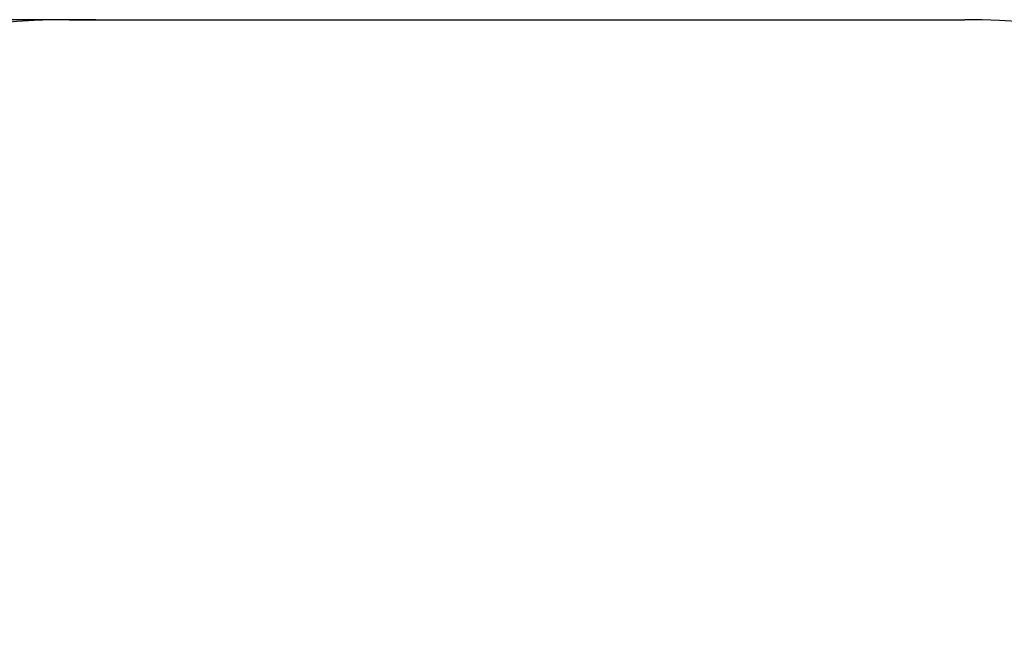
# Model space of a CAD drawing. Units: millimetres. Extents: x -1023 to 7716, y -582 to 7911.
# Drawn here: x 2284 to 5581, y 2667 to 4783 of the extents above; entities that cross this region are included whole.
import ezdxf

# ---------------------------------------------------------------- set-up
doc = ezdxf.new("R2010")
doc.units = ezdxf.units.MM
doc.layers.add('Dimensions', color=7, linetype='Continuous')
doc.layers.add('Safetyarea', color=131, linetype='Continuous')
doc.styles.get("Standard").update_dxf_attribs({"font": 'arial.ttf'})
doc.dimstyles.new('Leikkiset keinu', dxfattribs={"dimtxt": 150, "dimasz": 2.5, "dimexe": 0.06, "dimexo": 0.625, "dimtad": 0, "dimtih": 1, "dimtoh": 1, "dimdec": 0, "dimtxsty": 'Standard', "dimcen": 2.5, "dimadec": 0, "dimazin": 0, "dimtfac": 1, "dimtmove": 0, "dimatfit": 3, "dimfxl": 1, "dimarcsym": 0})

# ---------------------------------------------------------------- blocks, each defined once
blk = doc.blocks.new('*D20')
at = {"layer": 'Defpoints', "color": 0, "transparency": 16777216}
for p in [(-796.1, 4783), (2539.2, 4783), (2508.9, 249)]:
    blk.add_point(p, dxfattribs=at)
at = {"layer": 'Dimensions', "color": 0, "lineweight": -2, "transparency": 16777216}
for p, q in [((2538.6, 4783), (-796.2, 4783)), ((-796.1, 4780.5), (-796.1, 2593.2)), ((-796.1, 251.5), (-796.1, 2438.8)), ((2508.3, 249), (-796.2, 249))]:
    blk.add_line(p, q, dxfattribs=at)
at = {"layer": 'Dimensions', "color": 0, "transparency": 16777216}
for points in [[(-795.7, 4780.5), (-796.5, 4780.5), (-796.1, 4783)], [(-796.5, 251.5), (-795.7, 251.5), (-796.1, 249)]]:
    blk.add_solid(points, dxfattribs=at)
at = {"layer": 'Dimensions', "color": 0, "transparency": 16777216, "insert": (-796.1, 2516), "char_height": 150, "attachment_point": 5}
blk.add_mtext('4534', dxfattribs=at)

msp = doc.modelspace()

# ---------------------------------------------------------------- linework, layer by layer
at = {"layer": 'Safetyarea', "elevation": 2545}
msp.add_lwpolyline([(2448.9, 4783), (5448.9, 4783)], dxfattribs=at)
at = {"layer": 'Safetyarea'}
for centre, start, end in [((2448.9, 2516, 2545), 90, 270), ((5448.9, 2516, 2545), 270, 90)]:
    msp.add_arc(centre, 2267, start, end, dxfattribs=at)

# ---------------------------------------------------------------- dimensions: what is measured, and where the dimension line sits
at = {"layer": 'Dimensions'}
dim = msp.add_linear_dim(base=(-796.1, 4783), p1=(2508.9, 249, 2545), p2=(2539.2, 4783, 2545), angle=90, dimstyle='Leikkiset keinu', override={"dimlfac": 1}, dxfattribs=at)
dim.commit()
dim.dimension.update_dxf_attribs({"geometry": '*D20', "text_midpoint": (-796.1, 2516)})

doc.saveas('drawing.dxf')
